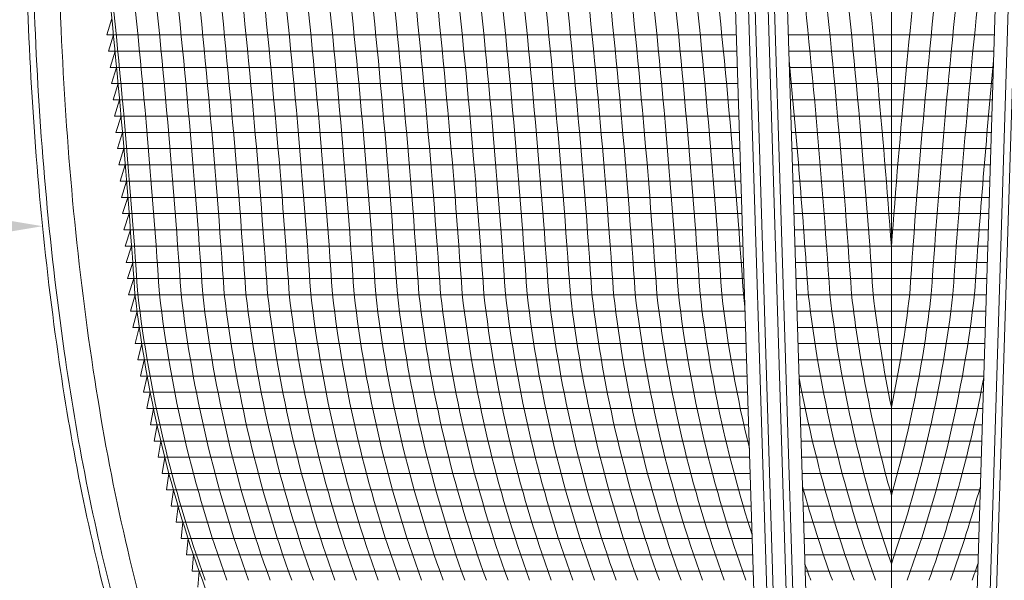
# Model space of a CAD drawing. Extents: x -52 to 59, y -8 to 50.
# Drawn here: x 33 to 42, y 12 to 17 of the extents above; entities that cross this region are included whole.
import ezdxf

# ---------------------------------------------------------------- set-up
doc = ezdxf.new("R2010")
doc.units = 0
doc.header["$MEASUREMENT"] = 0
doc.layers.get('0').update_dxf_attribs({"linetype": 'CONTINUOUS', "lineweight": 15})
doc.layers.get('DEFPOINTS').update_dxf_attribs({"linetype": 'CONTINUOUS'})
doc.layers.add('Text', color=7, linetype='CONTINUOUS', lineweight=15)
doc.styles.add('ROMAND', font='romand.shx', dxfattribs={"oblique": 15})
doc.dimstyles.new('ROMAND', dxfattribs={"dimscale": 4.5, "dimtxt": 0.125, "dimasz": 0.125, "dimexe": 0.0625, "dimexo": 0.0625, "dimgap": 0.0625, "dimtad": 0, "dimtih": 1, "dimtoh": 1, "dimdec": 3, "dimzin": 0, "dimdsep": 46, "dimlunit": 4, "dimtxsty": 'ROMAND', "dimcen": 0, "dimadec": 0, "dimazin": 0, "dimtfac": 1, "dimtdec": 3, "dimtofl": 0, "dimtmove": 0, "dimatfit": 3, "dimfxl": 0, "dimtolj": 1, "dimtzin": 0, "dimarcsym": 0})

# ---------------------------------------------------------------- blocks, each defined once
blk = doc.blocks.new('*D31')
at = {"layer": 'DEFPOINTS', "color": 0}
for p in [(33.1791, 15.1017), (33.4644, 15.1017)]:
    blk.add_point(p, dxfattribs=at)
at = {"layer": 'Text', "color": 0, "lineweight": -2}
blk.add_line((31.9291, 15.1017), (32.5541, 15.1017), dxfattribs=at)
at = {"layer": 'Text', "color": 0}
blk.add_solid([(32.5541, 15.2059), (32.5541, 14.9975), (33.1791, 15.1017)], dxfattribs=at)
at = {"layer": 'Text', "color": 0, "insert": (27.3513, 15.1017), "char_height": 0.625, "attachment_point": 5, "style": 'ROMAND'}
blk.add_mtext('\\A1;DECORATIVE CAST\\PALUMINUM ARMS', dxfattribs=at)
blk = doc.blocks.new('CON-1C CROWN')
for p, q in [((-1.5935, 16.6858), (-1.1596, 2.7846)), ((-1.4686, 16.6897), (-1.0347, 2.7885)), ((-1.4061, 16.6917), (-0.9722, 2.7904)), ((-1.2116, 14.4592), (-0.8851, 4.0072)), ((-1.1491, 14.4612), (-0.8227, 4.0091)), ((-1.0242, 14.4651), (-0.6977, 4.013)), ((1.0242, 14.4651), (0.6979, 4.013)), ((1.1491, 14.4612), (0.8228, 4.0091)), ((1.2116, 14.4592), (0.8853, 4.0072))]:
    blk.add_line(p, q)
for points, knots in [([(-8.0109, 17.6937), (-8.0311, 16.2818), (-8.0668, 13.7748), (-7.7579, 10.2869), (-7.1764, 7.5211), (-6.3871, 5.5264), (-5.7912, 4.5533), (-5.5717, 4.2099)], [0, 0, 0, 0, 4.234067, 7.51768, 10.483953, 12.685571, 13.906914, 13.906914, 13.906914, 13.906914]), ([(-8.2628, 17.5642), (-8.2687, 17.1455), (-8.2745, 16.7263), (-8.2853, 15.3787), (-8.2813, 14.4489), (-8.1986, 12.4673), (-8.1101, 11.4162), (-7.84, 9.5349), (-7.6813, 8.7006), (-7.3126, 7.3286), (-7.137, 6.7828), (-6.7605, 5.8373), (-6.5738, 5.4325), (-6.1805, 4.7101), (-5.9834, 4.3898), (-5.7823, 4.0752)], [0.132998, 0.132998, 0.132998, 0.132998, 1.388489, 1.388489, 4.165468, 4.165468, 7.298699, 7.298699, 9.810249, 9.810249, 11.494376, 11.494376, 12.796714, 12.796714, 13.906914, 13.906914, 13.906914, 13.906914]), ([(-8.336, 16.7504), (-8.3382, 16.5587), (-8.34, 16.3668), (-8.3477, 15.2468), (-8.3414, 14.3164), (-8.2532, 12.3695), (-8.165, 11.354), (-7.8984, 9.5059), (-7.7386, 8.6693), (-7.3683, 7.2976), (-7.1932, 6.7545), (-6.8156, 5.807), (-6.6265, 5.3978), (-6.2309, 4.6727), (-6.0347, 4.354), (-5.8349, 4.0415)], [0.946487, 0.946487, 0.946487, 0.946487, 1.520444, 1.520444, 4.295336, 4.295336, 7.317044, 7.317044, 9.82838, 9.82838, 11.497616, 11.497616, 12.806346, 12.806346, 13.906914, 13.906914, 13.906914, 13.906914])]:
    blk.add_open_spline(points, degree=3, knots=knots)

msp = doc.modelspace()

# ---------------------------------------------------------------- linework, layer by layer
at = {"color": 4}
for p, q in [((33.7988, 16.9417), (39.857, 16.9417)), ((40.3571, 16.9417), (42.3398, 16.9417)), ((33.8141, 16.7855), (39.8619, 16.7855)), ((40.362, 16.7855), (42.3349, 16.7855)), ((33.8291, 16.6292), (39.8668, 16.6292)), ((40.3669, 16.6292), (42.33, 16.6292)), ((33.8439, 16.473), (39.8716, 16.473)), ((40.3717, 16.473), (42.3251, 16.473)), ((33.8583, 16.3167), (39.8765, 16.3167)), ((40.3766, 16.3167), (42.3203, 16.3167)), ((33.8724, 16.1605), (39.8814, 16.1605)), ((40.3815, 16.1605), (42.3154, 16.1605)), ((33.8861, 16.0042), (39.8863, 16.0042)), ((40.3864, 16.0042), (42.3105, 16.0042)), ((33.8996, 15.848), (39.8912, 15.848)), ((40.3913, 15.848), (42.3056, 15.848)), ((33.9127, 15.6917), (39.896, 15.6917)), ((40.3961, 15.6917), (42.3007, 15.6917)), ((33.9256, 15.5355), (39.9009, 15.5355)), ((40.401, 15.5355), (42.2959, 15.5355)), ((33.9381, 15.3792), (39.9058, 15.3792)), ((40.4059, 15.3792), (42.291, 15.3792)), ((33.9503, 15.223), (39.9107, 15.223)), ((40.4108, 15.223), (42.2861, 15.223)), ((33.9622, 15.0667), (39.9155, 15.0667)), ((40.4157, 15.0667), (42.2812, 15.0667)), ((33.9738, 14.9105), (39.9204, 14.9105)), ((40.4205, 14.9105), (42.2764, 14.9105)), ((33.9851, 14.7542), (39.9253, 14.7542)), ((40.4254, 14.7542), (42.2715, 14.7542)), ((33.996, 14.598), (39.9302, 14.598)), ((40.4303, 14.598), (42.2666, 14.598)), ((34.0067, 14.4417), (39.9351, 14.4417)), ((40.4352, 14.4417), (42.2617, 14.4417)), ((34.0259, 14.2855), (39.9399, 14.2855)), ((40.4401, 14.2855), (42.2568, 14.2855)), ((34.0471, 14.1292), (39.9448, 14.1292)), ((40.4449, 14.1292), (42.252, 14.1292)), ((34.0703, 13.973), (39.9497, 13.973)), ((40.4498, 13.973), (42.2471, 13.973)), ((34.0956, 13.8167), (39.9546, 13.8167)), ((40.4547, 13.8167), (42.2422, 13.8167)), ((34.123, 13.6605), (39.9594, 13.6605)), ((40.4596, 13.6605), (42.2373, 13.6605)), ((34.1524, 13.5042), (39.9643, 13.5042)), ((40.4645, 13.5042), (42.2325, 13.5042)), ((34.184, 13.348), (39.9692, 13.348)), ((40.4693, 13.348), (42.2276, 13.348)), ((34.2177, 13.1917), (39.9741, 13.1917)), ((40.4742, 13.1917), (42.2227, 13.1917)), ((34.2535, 13.0355), (39.9789, 13.0355)), ((40.4791, 13.0355), (42.2178, 13.0355)), ((34.2914, 12.8792), (39.9838, 12.8792)), ((40.484, 12.8792), (42.213, 12.8792)), ((34.3316, 12.723), (39.9887, 12.723)), ((40.4889, 12.723), (42.2081, 12.723)), ((34.3739, 12.5667), (39.9936, 12.5667)), ((40.4937, 12.5667), (42.2032, 12.5667)), ((34.4185, 12.4105), (39.9985, 12.4105)), ((40.4986, 12.4105), (42.1983, 12.4105)), ((34.4653, 12.2542), (40.0033, 12.2542)), ((40.5035, 12.2542), (42.1934, 12.2542)), ((34.5144, 12.098), (40.0082, 12.098)), ((40.5084, 12.098), (42.1886, 12.098)), ((34.5657, 11.9417), (40.0131, 11.9417)), ((40.5133, 11.9417), (42.1837, 11.9417)), ((34.6195, 11.7855), (40.018, 11.7855)), ((40.5181, 11.7855), (42.1788, 11.7855))]:
    msp.add_line(p, q, dxfattribs=at)
msp.add_lwpolyline([(37.3484, 7.2154, -0.108683), (34.7175, 11.6965, -0.058001), (34.0689, 14.4483, 0.012017), (33.7241, 18.2216, 0.012017)], format="xyb")
at = {"layer": 'Text', "color": 4}
for p, q in [((41.3484, 7.2154), (41.3484, 18.2216)), ((33.7988, 16.9417), (33.8459, 17.098)), ((33.8141, 16.7855), (33.8616, 16.9417)), ((33.8291, 16.6292), (33.8769, 16.7855)), ((33.8439, 16.473), (33.8919, 16.6292)), ((33.8583, 16.3167), (33.9066, 16.473)), ((33.8724, 16.1605), (33.921, 16.3167)), ((33.8861, 16.0042), (33.9351, 16.1605)), ((33.8996, 15.848), (33.9489, 16.0042)), ((33.9127, 15.6917), (33.9623, 15.848)), ((33.9256, 15.5355), (33.9755, 15.6917)), ((33.9381, 15.3792), (33.9883, 15.5355)), ((33.9503, 15.223), (34.0008, 15.3792)), ((33.9622, 15.0667), (34.013, 15.223)), ((33.9738, 14.9105), (34.0249, 15.0667)), ((33.9851, 14.7542), (34.0365, 14.9105)), ((33.996, 14.598), (34.0477, 14.7542)), ((34.0067, 14.4417), (34.0587, 14.598)), ((34.0259, 14.2855), (34.0696, 14.4417)), ((34.0471, 14.1292), (34.0889, 14.2855)), ((34.0703, 13.973), (34.1102, 14.1292)), ((34.0956, 13.8167), (34.1336, 13.973)), ((34.123, 13.6605), (34.159, 13.8167)), ((34.1524, 13.5042), (34.1865, 13.6605)), ((34.184, 13.348), (34.2161, 13.5042)), ((34.2177, 13.1917), (34.2478, 13.348)), ((34.2535, 13.0355), (34.2817, 13.1917)), ((34.2914, 12.8792), (34.3177, 13.0355)), ((34.3559, 12.8792), (34.3316, 12.723)), ((34.3962, 12.723), (34.3739, 12.5667)), ((34.4388, 12.5667), (34.4185, 12.4105)), ((34.4836, 12.4105), (34.4653, 12.2542)), ((34.5307, 12.2542), (34.5144, 12.098)), ((34.58, 12.098), (34.5657, 11.9417)), ((34.6317, 11.9417), (34.6195, 11.7855)), ((34.6857, 11.7855), (34.6738, 11.6292))]:
    msp.add_line(p, q, dxfattribs=at)
for centre, radius, start, end in [((-44.563, 9.1636), 78.8368, 3.843625, 6.59757), ((-44.3549, 9.1636), 78.8368, 3.843625, 6.59757), ((-44.1468, 9.1636), 78.8368, 3.843625, 6.59757), ((-43.9387, 9.1636), 78.8368, 3.843625, 6.59757), ((-43.7306, 9.1636), 78.8368, 3.843625, 6.59757), ((-43.5224, 9.1636), 78.8368, 3.843625, 6.59757), ((-43.3143, 9.1636), 78.8368, 3.843625, 6.59757), ((-43.1062, 9.1636), 78.8368, 3.843625, 6.59757), ((-42.8981, 9.1636), 78.8368, 3.843625, 6.59757), ((-42.69, 9.1636), 78.8368, 3.843625, 6.59757), ((-42.4819, 9.1636), 78.8368, 3.843625, 6.59757), ((-42.2737, 9.1636), 78.8368, 3.843625, 6.59757), ((-42.0656, 9.1636), 78.8368, 3.843625, 6.59757), ((-41.8575, 9.1636), 78.8368, 3.843625, 6.59757), ((-41.6494, 9.1636), 78.8368, 3.843625, 6.59757), ((-41.4413, 9.1636), 78.8368, 3.843625, 6.59757), ((-41.2332, 9.1636), 78.8368, 3.843625, 6.59757), ((-41.025, 9.1636), 78.8368, 3.843625, 6.59757), ((-40.8169, 9.1636), 78.8368, 3.843625, 6.59757), ((-40.6088, 9.1636), 78.8368, 3.843625, 6.59757), ((-40.4007, 9.1636), 78.8368, 3.843625, 6.59757), ((-40.1926, 9.1636), 78.8368, 3.843625, 6.59757), ((-39.9845, 9.1636), 78.8368, 3.843625, 6.59757), ((-39.7763, 9.1636), 78.8368, 3.843625, 6.59757), ((-39.5682, 9.1636), 78.8368, 3.843625, 6.59757), ((-39.3601, 9.1636), 78.8368, 3.843625, 6.59757), ((-39.152, 9.1636), 78.8368, 3.843625, 6.59757), ((-38.9439, 9.1636), 78.8368, 3.843625, 6.59757), ((-38.7358, 9.1636), 78.8368, 3.843625, 6.59757), ((-37.4871, 9.1636), 78.8368, 3.843625, 6.59757), ((-37.2789, 9.1636), 78.8368, 4.177008, 6.59757), ((119.9758, 9.1636), 78.8368, 173.40243, 175.822992), ((120.1839, 9.1636), 78.8368, 173.40243, 176.156375), ((-37.9033, 9.1636), 78.8368, 3.843625, 6.541892), ((-37.6952, 9.1636), 78.8368, 3.843625, 6.565191), ((120.392, 9.1636), 78.8368, 173.437002, 176.156375), ((120.6001, 9.1636), 78.8368, 173.458108, 176.156375), ((-38.1114, 9.1636), 78.8368, 3.843625, 5.481744), ((120.8083, 9.1636), 78.8368, 174.518014, 176.156375), ((46.2419, 15.8589), 12.2271, 186.62485, 199.90286), ((46.45, 15.8589), 12.2271, 186.62485, 199.90286), ((46.6582, 15.8589), 12.2271, 186.62485, 199.90286), ((46.8663, 15.8589), 12.2271, 186.62485, 199.90286), ((47.0744, 15.8589), 12.2271, 186.62485, 199.90286), ((47.2825, 15.8589), 12.2271, 186.62485, 199.90286), ((47.4906, 15.8589), 12.2271, 186.62485, 199.90286), ((47.6987, 15.8589), 12.2271, 186.62485, 199.90286), ((47.9069, 15.8589), 12.2271, 186.62485, 199.90286), ((48.115, 15.8589), 12.2271, 186.62485, 199.90286), ((48.3231, 15.8589), 12.2271, 186.62485, 199.90286), ((48.5312, 15.8589), 12.2271, 186.62485, 199.90286), ((48.7393, 15.8589), 12.2271, 186.62485, 199.90286), ((48.9474, 15.8589), 12.2271, 186.62485, 199.90286), ((49.1556, 15.8589), 12.2271, 186.62485, 199.90286), ((49.3637, 15.8589), 12.2271, 186.62485, 199.90286), ((49.5718, 15.8589), 12.2271, 186.62485, 199.90286), ((49.7799, 15.8589), 12.2271, 186.62485, 199.90286), ((49.988, 15.8589), 12.2271, 186.62485, 199.90286), ((50.1961, 15.8589), 12.2271, 186.62485, 199.90286), ((50.4043, 15.8589), 12.2271, 186.62485, 199.90286), ((50.6124, 15.8589), 12.2271, 186.62485, 199.90286), ((50.8205, 15.8589), 12.2271, 186.62485, 199.90286), ((51.0286, 15.8589), 12.2271, 186.62485, 199.90286), ((51.2367, 15.8589), 12.2271, 186.62485, 199.90286), ((51.4448, 15.8589), 12.2271, 186.62485, 199.90286), ((51.653, 15.8589), 12.2271, 186.62485, 197.73798), ((51.8611, 15.8589), 12.2271, 186.62485, 193.68649), ((52.0692, 15.8589), 12.2271, 186.62485, 187.2094), ((52.6935, 15.8589), 12.2271, 186.62485, 199.90286), ((52.9017, 15.8589), 12.2271, 186.62485, 199.11137), ((53.1098, 15.8589), 12.2271, 186.62485, 195.86576), ((53.3179, 15.8589), 12.2271, 186.62485, 191.78365), ((29.7952, 15.8589), 12.2271, 340.88863, 353.37515), ((29.5871, 15.8589), 12.2271, 344.13424, 353.37515), ((29.379, 15.8589), 12.2271, 348.21635, 353.37515), ((30.0033, 15.8589), 12.2271, 340.09714, 353.37515), ((52.4854, 15.8589), 12.2271, 190.42195, 199.90286), ((30.2114, 15.8589), 12.2271, 340.09714, 349.58029), ((52.2773, 15.8589), 12.2271, 195.46265, 199.90286), ((30.4195, 15.8589), 12.2271, 340.09714, 344.53912), ((52.0692, 15.8589), 12.2271, 199.11118, 199.90286), ((30.6277, 15.8589), 12.2271, 340.09714, 340.89041)]:
    msp.add_arc(centre, radius, start, end, dxfattribs=at)

# ---------------------------------------------------------------- block references
msp.add_blockref('CON-1C CROWN', (41.3484, 3.5279))

# ---------------------------------------------------------------- dimensions: what is measured, and where the dimension line sits
at = {"layer": 'Text'}
dim = msp.add_diameter_dim_2p(p1=(33.4644, 15.1017), p2=(33.1791, 15.1017), text='DECORATIVE CAST\\PALUMINUM ARMS', dimstyle='ROMAND', override={"dimscale": 5}, dxfattribs=at)
dim.commit()
dim.dimension.update_dxf_attribs({"geometry": '*D31', "text_midpoint": (27.3513, 15.1017)})

doc.saveas('drawing.dxf')
